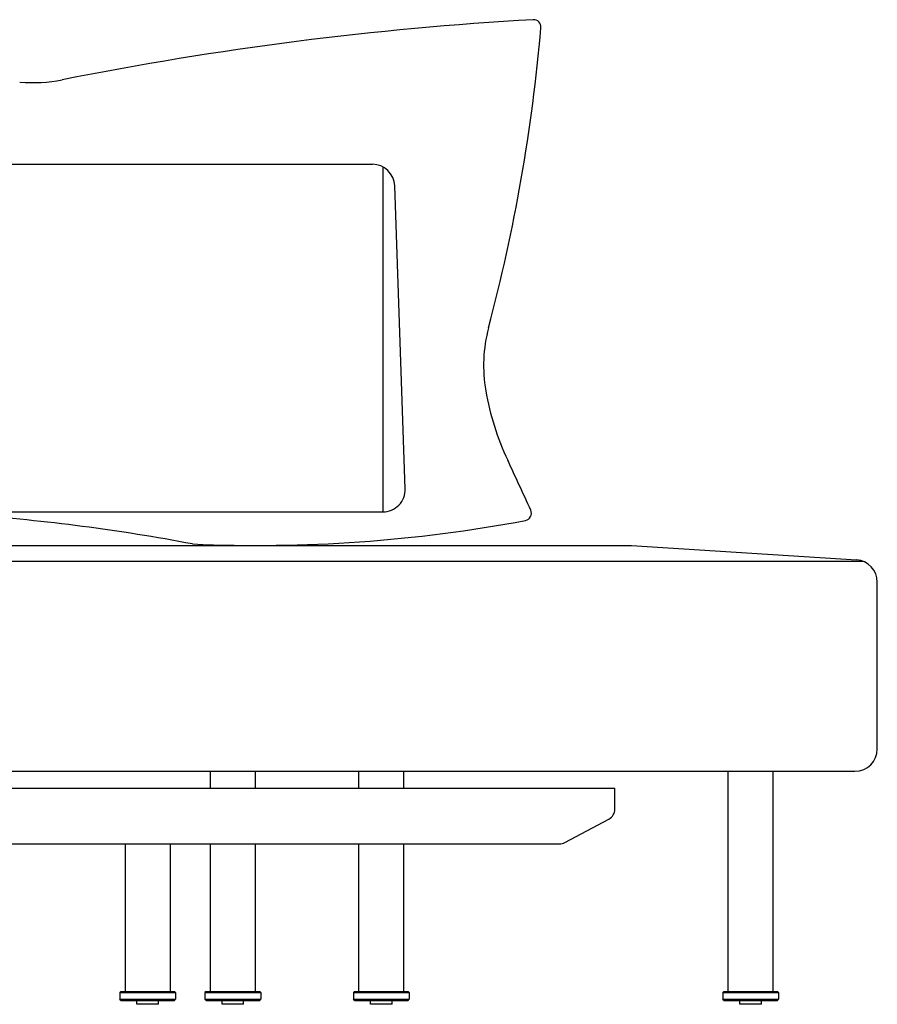
# Model space of a CAD drawing. Units: inches. Extents: x 389 to 12948, y -14686 to 1632.
# Drawn here: x 11852 to 12620, y -12751 to -11871 of the extents above; entities that cross this region are included whole.
import ezdxf

# ---------------------------------------------------------------- set-up
doc = ezdxf.new("R2010")
doc.units = ezdxf.units.IN
doc.layers.add('1', color=7, linetype='Continuous')

msp = doc.modelspace()

# ---------------------------------------------------------------- linework, layer by layer
at = {"color": 7, "linetype": 'Continuous'}
for p, q in [((12022.91, -12558), (12022.91, -12543)), ((12062.91, -12543), (12062.91, -12558)), ((12155.73, -12558), (12155.73, -12543)), ((12195.73, -12543), (12195.73, -12558)), ((12486.3, -12740), (12486.3, -12543)), ((12526.3, -12543), (12526.3, -12740)), ((11946.67, -12740), (11946.67, -12608)), ((11986.67, -12608), (11986.67, -12740)), ((12022.91, -12740), (12022.91, -12608)), ((12062.91, -12608), (12062.91, -12740)), ((12155.73, -12740), (12155.73, -12608)), ((12195.73, -12608), (12195.73, -12740)), ((11942.67, -12740), (11941.67, -12741)), ((11941.67, -12741), (11991.67, -12741)), ((11941.67, -12741), (11941.67, -12747)), ((11942.67, -12740), (11990.67, -12740)), ((11990.67, -12740), (11991.67, -12741)), ((11991.67, -12741), (11991.67, -12747)), ((12018.91, -12740), (12017.91, -12741)), ((12017.91, -12741), (12017.91, -12747)), ((12017.91, -12741), (12067.91, -12741)), ((12018.91, -12740), (12066.91, -12740)), ((12066.91, -12740), (12067.91, -12741)), ((12067.91, -12741), (12067.91, -12747)), ((12151.73, -12740), (12150.73, -12741)), ((12150.73, -12741), (12200.73, -12741)), ((12150.73, -12741), (12150.73, -12747)), ((12151.73, -12740), (12199.73, -12740)), ((12199.73, -12740), (12200.73, -12741)), ((12200.73, -12741), (12200.73, -12747)), ((12482.3, -12740), (12481.3, -12741)), ((12481.3, -12741), (12481.3, -12747)), ((12481.3, -12741), (12531.3, -12741)), ((12482.3, -12740), (12530.3, -12740)), ((12530.3, -12740), (12531.3, -12741)), ((12531.3, -12741), (12531.3, -12747)), ((11941.67, -12747), (11991.67, -12747)), ((11942.67, -12748), (11941.67, -12747)), ((11942.67, -12748), (11990.67, -12748)), ((11957.04, -12751.5), (11957.04, -12748)), ((11976.29, -12751.5), (11957.04, -12751.5)), ((11976.29, -12751.5), (11976.29, -12748)), ((11990.67, -12748), (11991.67, -12747)), ((12018.91, -12748), (12017.91, -12747)), ((12017.91, -12747), (12067.91, -12747)), ((12018.91, -12748), (12066.91, -12748)), ((12033.29, -12751.5), (12033.29, -12748)), ((12052.54, -12751.5), (12033.29, -12751.5)), ((12052.54, -12751.5), (12052.54, -12748)), ((12066.91, -12748), (12067.91, -12747)), ((12150.73, -12747), (12200.73, -12747)), ((12151.73, -12748), (12150.73, -12747)), ((12151.73, -12748), (12199.73, -12748)), ((12166.1, -12751.5), (12166.1, -12748)), ((12185.35, -12751.5), (12166.1, -12751.5)), ((12185.35, -12751.5), (12185.35, -12748)), ((12199.73, -12748), (12200.73, -12747)), ((12482.3, -12748), (12481.3, -12747)), ((12481.3, -12747), (12531.3, -12747)), ((12482.3, -12748), (12530.3, -12748)), ((12496.68, -12751.5), (12496.68, -12748)), ((12515.93, -12751.5), (12496.68, -12751.5)), ((12515.93, -12751.5), (12515.93, -12748)), ((12530.3, -12748), (12531.3, -12747))]:
    msp.add_line(p, q, dxfattribs=at)
at = {"layer": '1', "color": 7, "linetype": 'Continuous'}
for p, q in [((11293.3, -12000), (12167.73, -12000)), ((12197.12, -12290.31), (12187.72, -12019.31)), ((11808.66, -12311), (12177.13, -12311)), ((11808.66, -12341), (12399.69, -12341)), ((12399.69, -12341), (12600.96, -12353.81)), ((11808.66, -12355), (12606.6, -12355)), ((12619.69, -12523), (12619.69, -12373.77)), ((11808.66, -12543), (12599.69, -12543)), ((11808.66, -12558), (12384.74, -12558)), ((12384.74, -12576.99), (12384.74, -12558)), ((12339.93, -12606.83), (12379.44, -12585.82)), ((11808.66, -12608), (12335.23, -12608))]:
    msp.add_line(p, q, dxfattribs=at)
at = {"layer": '1', "color": 1, "linetype": 'Continuous'}
msp.add_line((12177.13, -12002.35), (12177.13, -12311), dxfattribs=at)
at = {"layer": '1', "color": 7, "linetype": 'Continuous'}
for centre, radius, start, end in [((12483.68, -14897.79), 3032.01, 93.25223, 101.28807), ((12312.05, -11877.25), 6.6, 355.0316, 93.25223), ((10741.04, -11740.68), 1583.53, 345.15471, 355.0316), ((11864.35, -11794.99), 132, 264.66627, 281.28807), ((12167.73, -12020), 20, 1.98625, 90), ((12399.31, -12180.21), 132, 165.15471, 189.78069), ((12507.54, -12161.56), 241.82, 189.78069, 205.26017), ((9320.74, -13665.24), 3281.92, 24.40017, 25.26017), ((12177.13, -12291), 20, 270, 1.98625), ((11684.78, -14037.66), 1728.21, 79.26377, 85.88921), ((12303.51, -12312.18), 6.6, 280.63461, 24.40017), ((12064.81, -11040.96), 1300.04, 267.43894, 280.63461), ((12599.69, -12373.77), 20, 0, 86.35881), ((12599.69, -12523), 20, 270, 0), ((12374.74, -12576.99), 10, 298, 0), ((12335.23, -12598), 10, 270, 298)]:
    msp.add_arc(centre, radius, start, end, dxfattribs=at)

doc.saveas('drawing.dxf')
